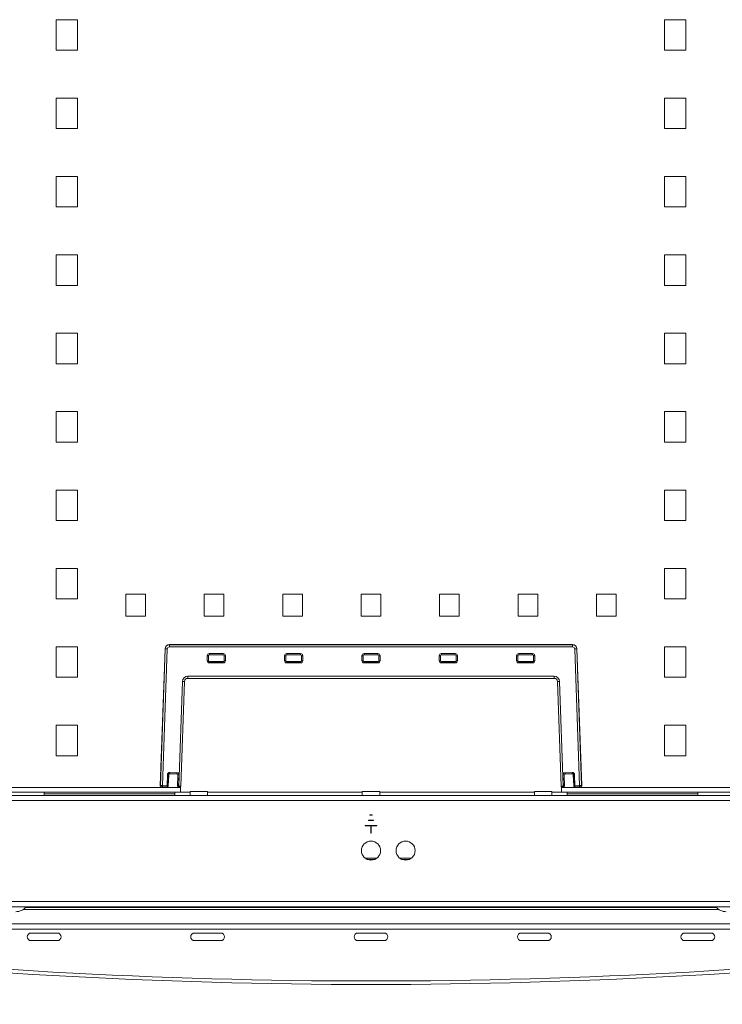
# Model space of a CAD drawing. Units: inches. Extents: x 40138 to 76695, y -14500 to -5279.
# Drawn here: x 57864 to 58187, y -11182 to -10729 of the extents above; entities that cross this region are included whole.
import ezdxf

# ---------------------------------------------------------------- set-up
doc = ezdxf.new("R2010")
doc.units = ezdxf.units.IN
doc.header["$LTSCALE"] = 2
doc.header["$MEASUREMENT"] = 0
doc.header["$PDMODE"] = 35
doc.header["$PDSIZE"] = -1
doc.layers.add('G-ANNO-NOTES', color=7, linetype='Continuous', lineweight=13)
doc.layers.add('M-OBJECT-DETAILS', color=7, linetype='Continuous', lineweight=9)
doc.styles.get("Standard").update_dxf_attribs({"font": 'romans.shx', "width": 0.8})
doc.dimstyles.new('Details World Wide', dxfattribs={"dimscale": 4, "dimtxt": 4.5, "dimasz": 3.5, "dimexe": 0.75, "dimexo": 0.75, "dimgap": 0.75, "dimtad": 0, "dimtih": 1, "dimtoh": 1, "dimdec": 0, "dimzin": 4, "dimdsep": 46, "dimtxsty": 'Standard', "dimcen": 0, "dimclrd": 256, "dimclre": 256, "dimclrt": 256, "dimadec": 0, "dimazin": 1, "dimtfac": 1, "dimtdec": 0, "dimtmove": 0, "dimatfit": 3, "dimfxl": 1, "dimtolj": 1, "dimtzin": 0, "dimlwd": -1, "dimlwe": -1, "dimarcsym": 0})

# ---------------------------------------------------------------- blocks, each defined once
blk = doc.blocks.new('*D33')
at = {"layer": 'Defpoints', "color": 0, "transparency": 16777216}
for p in [(57666.87, -11083.92), (58383.77, -11083.92), (58383.77, -11319.75)]:
    blk.add_point(p, dxfattribs=at)
at = {"layer": 'G-ANNO-NOTES', "transparency": 16777216}
for p, q in [((57666.87, -11086.92), (57666.87, -11322.75)), ((58383.77, -11086.92), (58383.77, -11322.75)), ((57680.87, -11319.75), (57899.13, -11319.75)), ((58369.77, -11319.75), (58127.3, -11319.75))]:
    blk.add_line(p, q, dxfattribs=at)
for points in [[(57680.87, -11317.42), (57680.87, -11322.09), (57666.87, -11319.75)], [(58369.77, -11317.42), (58369.77, -11322.09), (58383.77, -11319.75)]]:
    blk.add_solid(points, dxfattribs=at)
at = {"layer": 'G-ANNO-NOTES', "transparency": 16777216, "insert": (58013.22, -11319.75), "char_height": 18, "attachment_point": 5}
blk.add_mtext('\\A1;717\\P [28.22]\\POPENING W/O ROOF', dxfattribs=at)
blk = doc.blocks.new('A$C66C7433E')
at = {"layer": 'M-OBJECT-DETAILS', "linetype": 'Continuous'}
for p, q in [((-144.5, 249.9), (-144.5, 263.9)), ((-144.5, 263.9), (-134.7, 263.9)), ((-134.7, 263.9), (-134.7, 249.9)), ((134.7, 263.9), (134.7, 249.9)), ((144.5, 263.9), (134.7, 263.9)), ((144.5, 249.9), (144.5, 263.9)), ((-134.7, 249.9), (-144.5, 249.9)), ((134.7, 249.9), (144.5, 249.9)), ((-144.5, 213.9), (-144.5, 227.9)), ((-144.5, 227.9), (-134.7, 227.9)), ((-134.7, 227.9), (-134.7, 213.9)), ((134.7, 227.9), (134.7, 213.9)), ((144.5, 227.9), (134.7, 227.9)), ((144.5, 213.9), (144.5, 227.9)), ((-134.7, 213.9), (-144.5, 213.9)), ((134.7, 213.9), (144.5, 213.9)), ((-144.5, 177.9), (-144.5, 191.9)), ((-144.5, 191.9), (-134.7, 191.9)), ((-134.7, 191.9), (-134.7, 177.9)), ((134.7, 191.9), (134.7, 177.9)), ((144.5, 191.9), (134.7, 191.9)), ((144.5, 177.9), (144.5, 191.9)), ((-134.7, 177.9), (-144.5, 177.9)), ((134.7, 177.9), (144.5, 177.9)), ((-144.5, 141.9), (-144.5, 155.9)), ((-144.5, 155.9), (-134.7, 155.9)), ((-134.7, 155.9), (-134.7, 141.9)), ((134.7, 155.9), (134.7, 141.9)), ((144.5, 155.9), (134.7, 155.9)), ((144.5, 141.9), (144.5, 155.9)), ((-134.7, 141.9), (-144.5, 141.9)), ((134.7, 141.9), (144.5, 141.9)), ((-144.5, 105.9), (-144.5, 119.9)), ((-144.5, 119.9), (-134.7, 119.9)), ((-134.7, 119.9), (-134.7, 105.9)), ((134.7, 119.9), (134.7, 105.9)), ((144.5, 119.9), (134.7, 119.9)), ((144.5, 105.9), (144.5, 119.9)), ((-134.7, 105.9), (-144.5, 105.9)), ((134.7, 105.9), (144.5, 105.9)), ((-144.5, 69.9), (-144.5, 83.9)), ((-144.5, 83.9), (-134.7, 83.9)), ((-134.7, 83.9), (-134.7, 69.9)), ((134.7, 83.9), (134.7, 69.9)), ((144.5, 83.9), (134.7, 83.9)), ((144.5, 69.9), (144.5, 83.9)), ((-134.7, 69.9), (-144.5, 69.9)), ((134.7, 69.9), (144.5, 69.9)), ((-144.5, 33.9), (-144.5, 47.9)), ((-144.5, 47.9), (-134.7, 47.9)), ((-134.7, 47.9), (-134.7, 33.9)), ((134.7, 47.9), (134.7, 33.9)), ((144.5, 47.9), (134.7, 47.9)), ((144.5, 33.9), (144.5, 47.9)), ((-134.7, 33.9), (-144.5, 33.9)), ((134.7, 33.9), (144.5, 33.9)), ((-144.5, -2.1), (-144.5, 11.9)), ((-144.5, 11.9), (-134.7, 11.9)), ((-134.7, 11.9), (-134.7, -2.1)), ((134.7, 11.9), (134.7, -2.1)), ((144.5, 11.9), (134.7, 11.9)), ((144.5, -2.1), (144.5, 11.9)), ((-112.5, -10), (-112.5, 0)), ((-112.5, 0), (-103.5, 0)), ((-103.5, 0), (-103.5, -10)), ((-76.5, -10), (-76.5, 0)), ((-76.5, 0), (-67.5, 0)), ((-67.5, 0), (-67.5, -10)), ((-40.5, -10), (-40.5, 0)), ((-40.5, 0), (-31.5, 0)), ((-31.5, 0), (-31.5, -10)), ((4.5, 0), (-4.5, 0)), ((-4.5, 0), (-4.5, -10)), ((4.5, -10), (4.5, 0)), ((40.5, 0), (31.5, 0)), ((31.5, 0), (31.5, -10)), ((40.5, -10), (40.5, 0)), ((67.5, 0), (67.5, -10)), ((76.5, 0), (67.5, 0)), ((76.5, -10), (76.5, 0)), ((103.5, 0), (103.5, -10)), ((112.5, 0), (103.5, 0)), ((112.5, -10), (112.5, 0)), ((-134.7, -2.1), (-144.5, -2.1)), ((134.7, -2.1), (144.5, -2.1)), ((-103.5, -10), (-112.5, -10)), ((-67.5, -10), (-76.5, -10)), ((-31.5, -10), (-40.5, -10)), ((-4.5, -10), (4.5, -10)), ((31.5, -10), (40.5, -10)), ((67.5, -10), (76.5, -10)), ((103.5, -10), (112.5, -10)), ((-144.5, -38.1), (-144.5, -24.1)), ((-144.5, -24.1), (-134.7, -24.1)), ((-134.7, -24.1), (-134.7, -38.1)), ((-94.54, -25.03), (-96.73, -87.81)), ((-96.73, -87.81), (-94.53, -25.03)), ((-94.49, -25.07), (-96.68, -87.81)), ((-95.69, -87.85), (-93.49, -25.11)), ((-94.53, -25.03), (-94.54, -25.03)), ((-94.53, -25.03), (-94.49, -25.07)), ((92.54, -23.1), (-92.54, -23.1)), ((-92.5, -23.15), (-92.54, -23.1)), ((92.54, -23.1), (-92.54, -23.1)), ((-92.54, -23.1), (-92.54, -23.1)), ((-92.5, -23.15), (-92.5, -24.14)), ((-92.5, -23.15), (92.5, -23.15)), ((92.5, -24.14), (-92.5, -24.14)), ((92.5, -23.15), (92.54, -23.1)), ((92.5, -23.15), (92.5, -24.14)), ((92.54, -23.1), (92.54, -23.1)), ((95.69, -87.85), (93.49, -25.11)), ((94.53, -25.03), (94.49, -25.07)), ((94.49, -25.07), (96.68, -87.81)), ((96.73, -87.81), (94.53, -25.03)), ((94.53, -25.03), (94.54, -25.03)), ((96.73, -87.81), (94.54, -25.03)), ((134.7, -24.1), (134.7, -38.1)), ((144.5, -24.1), (134.7, -24.1)), ((144.5, -38.1), (144.5, -24.1)), ((-75.15, -28.22), (-75.15, -30.53)), ((-75.15, -28.22), (-74.65, -28.22)), ((-75.15, -30.53), (-74.65, -30.53)), ((-74.65, -30.53), (-74.65, -28.22)), ((-74.65, -28.22), (-74.57, -28.3)), ((-74.57, -30.45), (-74.65, -30.53)), ((-74.57, -30.45), (-74.57, -28.3)), ((-67.57, -30.8), (-74.43, -30.8)), ((-74.4, -30.81), (-74.41, -30.8)), ((-67.85, -27.22), (-74.15, -27.22)), ((-74.15, -27.72), (-74.15, -27.22)), ((-74.15, -27.72), (-67.85, -27.72)), ((-74.07, -27.8), (-74.15, -27.72)), ((-74.15, -31.03), (-74, -30.87)), ((-74.15, -31.53), (-74.15, -31.03)), ((-67.85, -31.03), (-74.15, -31.03)), ((-74.15, -31.53), (-67.85, -31.53)), ((-74.07, -27.8), (-67.93, -27.8)), ((-73.62, -30.87), (-74, -30.87)), ((-73.29, -30.8), (-73.29, -30.88)), ((-73.29, -30.88), (-68.71, -30.88)), ((-68.71, -30.8), (-68.71, -30.88)), ((-68, -30.87), (-68.38, -30.87)), ((-68, -30.87), (-67.85, -31.03)), ((-67.85, -27.72), (-67.93, -27.8)), ((-67.85, -27.72), (-67.85, -27.22)), ((-67.85, -31.53), (-67.85, -31.03)), ((-67.43, -28.3), (-67.35, -28.22)), ((-67.43, -28.3), (-67.43, -30.45)), ((-67.35, -30.53), (-67.43, -30.45)), ((-67.35, -28.22), (-66.85, -28.22)), ((-67.35, -28.22), (-67.35, -30.53)), ((-67.35, -30.53), (-66.85, -30.53)), ((-66.85, -30.53), (-66.85, -28.22)), ((-39.65, -28.22), (-39.65, -30.53)), ((-39.65, -28.22), (-39.15, -28.22)), ((-39.65, -30.53), (-39.15, -30.53)), ((-39.15, -30.53), (-39.15, -28.22)), ((-39.15, -28.22), (-39.07, -28.3)), ((-39.07, -30.45), (-39.15, -30.53)), ((-39.07, -30.45), (-39.07, -28.3)), ((-32.07, -30.8), (-38.93, -30.8)), ((-38.9, -30.81), (-38.91, -30.8)), ((-32.35, -27.22), (-38.65, -27.22)), ((-38.65, -27.72), (-38.65, -27.22)), ((-38.65, -27.72), (-32.35, -27.72)), ((-38.57, -27.8), (-38.65, -27.72)), ((-38.65, -31.03), (-38.5, -30.87)), ((-32.35, -31.03), (-38.65, -31.03)), ((-38.65, -31.53), (-38.65, -31.03)), ((-38.65, -31.53), (-32.35, -31.53)), ((-38.57, -27.8), (-32.43, -27.8)), ((-38.12, -30.87), (-38.5, -30.87)), ((-37.79, -30.8), (-37.79, -30.88)), ((-37.79, -30.88), (-33.21, -30.88)), ((-33.21, -30.8), (-33.21, -30.88)), ((-32.5, -30.87), (-32.88, -30.87)), ((-32.5, -30.87), (-32.35, -31.03)), ((-32.35, -27.72), (-32.43, -27.8)), ((-32.35, -27.72), (-32.35, -27.22)), ((-32.35, -31.53), (-32.35, -31.03)), ((-31.93, -28.3), (-31.85, -28.22)), ((-31.93, -28.3), (-31.93, -30.45)), ((-31.85, -30.53), (-31.93, -30.45)), ((-31.85, -28.22), (-31.35, -28.22)), ((-31.85, -28.22), (-31.85, -30.53)), ((-31.85, -30.53), (-31.35, -30.53)), ((-31.35, -30.53), (-31.35, -28.22)), ((-4.15, -28.22), (-4.15, -30.53)), ((-3.65, -28.22), (-4.15, -28.22)), ((-3.65, -30.53), (-4.15, -30.53)), ((-3.65, -30.53), (-3.65, -28.22)), ((-3.65, -28.22), (-3.57, -28.3)), ((-3.57, -30.45), (-3.65, -30.53)), ((-3.57, -30.45), (-3.57, -28.3)), ((3.43, -30.8), (-3.43, -30.8)), ((-3.4, -30.81), (-3.41, -30.8)), ((-3.15, -27.22), (3.15, -27.22)), ((-3.15, -27.72), (-3.15, -27.22)), ((3.15, -27.72), (-3.15, -27.72)), ((-3.07, -27.8), (-3.15, -27.72)), ((-3.15, -31.03), (-3, -30.87)), ((-3.15, -31.03), (-3.15, -31.53)), ((-3.15, -31.03), (3.15, -31.03)), ((3.15, -31.53), (-3.15, -31.53)), ((3.07, -27.8), (-3.07, -27.8)), ((-2.62, -30.87), (-3, -30.87)), ((-2.29, -30.8), (-2.29, -30.88)), ((2.29, -30.88), (-2.29, -30.88)), ((2.29, -30.8), (2.29, -30.88)), ((2.62, -30.87), (3, -30.87)), ((3.15, -31.03), (3, -30.87)), ((3.07, -27.8), (3.15, -27.72)), ((3.15, -27.72), (3.15, -27.22)), ((3.15, -31.03), (3.15, -31.53)), ((3.65, -28.22), (3.57, -28.3)), ((3.57, -30.45), (3.57, -28.3)), ((3.57, -30.45), (3.65, -30.53)), ((3.65, -28.22), (4.15, -28.22)), ((3.65, -30.53), (3.65, -28.22)), ((3.65, -30.53), (4.15, -30.53)), ((4.15, -28.22), (4.15, -30.53)), ((31.35, -30.53), (31.35, -28.22)), ((31.85, -28.22), (31.35, -28.22)), ((31.85, -30.53), (31.35, -30.53)), ((31.85, -28.22), (31.85, -30.53)), ((31.93, -28.3), (31.85, -28.22)), ((31.85, -30.53), (31.93, -30.45)), ((31.93, -28.3), (31.93, -30.45)), ((38.93, -30.8), (32.07, -30.8)), ((32.1, -30.81), (32.09, -30.8)), ((32.35, -27.22), (38.65, -27.22)), ((32.35, -27.72), (32.35, -27.22)), ((38.65, -27.72), (32.35, -27.72)), ((32.35, -27.72), (32.43, -27.8)), ((32.5, -30.87), (32.35, -31.03)), ((32.35, -31.53), (32.35, -31.03)), ((32.35, -31.03), (38.65, -31.03)), ((38.65, -31.53), (32.35, -31.53)), ((38.57, -27.8), (32.43, -27.8)), ((32.5, -30.87), (32.88, -30.87)), ((33.21, -30.8), (33.21, -30.88)), ((37.79, -30.88), (33.21, -30.88)), ((37.79, -30.8), (37.79, -30.88)), ((38.12, -30.87), (38.5, -30.87)), ((38.65, -31.03), (38.5, -30.87)), ((38.57, -27.8), (38.65, -27.72)), ((38.65, -27.72), (38.65, -27.22)), ((38.65, -31.53), (38.65, -31.03)), ((39.15, -28.22), (39.07, -28.3)), ((39.07, -30.45), (39.07, -28.3)), ((39.07, -30.45), (39.15, -30.53)), ((39.65, -28.22), (39.15, -28.22)), ((39.15, -30.53), (39.15, -28.22)), ((39.65, -30.53), (39.15, -30.53)), ((39.65, -28.22), (39.65, -30.53)), ((66.85, -30.53), (66.85, -28.22)), ((67.35, -28.22), (66.85, -28.22)), ((67.35, -30.53), (66.85, -30.53)), ((67.35, -28.22), (67.35, -30.53)), ((67.43, -28.3), (67.35, -28.22)), ((67.35, -30.53), (67.43, -30.45)), ((67.43, -28.3), (67.43, -30.45)), ((74.43, -30.8), (67.57, -30.8)), ((67.6, -30.81), (67.59, -30.8)), ((67.85, -27.22), (74.15, -27.22)), ((67.85, -27.72), (67.85, -27.22)), ((74.15, -27.72), (67.85, -27.72)), ((67.85, -27.72), (67.93, -27.8)), ((68, -30.87), (67.85, -31.03)), ((67.85, -31.53), (67.85, -31.03)), ((67.85, -31.03), (74.15, -31.03)), ((74.15, -31.53), (67.85, -31.53)), ((74.07, -27.8), (67.93, -27.8)), ((68, -30.87), (68.38, -30.87)), ((68.71, -30.8), (68.71, -30.88)), ((73.29, -30.88), (68.71, -30.88)), ((73.29, -30.8), (73.29, -30.88)), ((73.62, -30.87), (74, -30.87)), ((74.15, -31.03), (74, -30.87)), ((74.07, -27.8), (74.15, -27.72)), ((74.15, -27.72), (74.15, -27.22)), ((74.15, -31.53), (74.15, -31.03)), ((74.65, -28.22), (74.57, -28.3)), ((74.57, -30.45), (74.57, -28.3)), ((74.57, -30.45), (74.65, -30.53)), ((74.65, -30.53), (74.65, -28.22)), ((75.15, -28.22), (74.65, -28.22)), ((75.15, -30.53), (74.65, -30.53)), ((75.15, -28.22), (75.15, -30.53)), ((-134.7, -38.1), (-144.5, -38.1)), ((-88.22, -88.11), (-86.54, -40.03)), ((-85.54, -40.06), (-87.22, -88.14)), ((-84.04, -37.61), (84.04, -37.61)), ((-84.04, -38.61), (-84.04, -37.61)), ((84.04, -38.61), (-84.04, -38.61)), ((84.04, -38.61), (84.04, -37.61)), ((87.22, -88.14), (85.54, -40.06)), ((86.54, -40.03), (88.22, -88.11)), ((134.7, -38.1), (144.5, -38.1)), ((-144.5, -74.1), (-144.5, -60.1)), ((-144.5, -60.1), (-134.7, -60.1)), ((-134.7, -60.1), (-134.7, -74.1)), ((134.7, -60.1), (134.7, -74.1)), ((144.5, -60.1), (134.7, -60.1)), ((144.5, -74.1), (144.5, -60.1)), ((-134.7, -74.1), (-144.5, -74.1)), ((134.7, -74.1), (144.5, -74.1)), ((-93.61, -87.92), (-93.43, -82.77)), ((-92.93, -82.79), (-93.11, -87.94)), ((-93.03, -87.94), (-92.85, -82.87)), ((-92.85, -82.87), (-92.93, -82.79)), ((-89.09, -82.42), (-92.41, -82.31)), ((-92.41, -82.31), (-92.34, -82.39)), ((-92.4, -81.81), (-89.07, -81.92)), ((-92.34, -82.39), (-89.17, -82.5)), ((-89.17, -82.5), (-89.09, -82.42)), ((-88.79, -88.09), (-88.61, -82.94)), ((-88.61, -82.94), (-88.69, -83.02)), ((-88.11, -82.96), (-88.29, -88.11)), ((88.29, -88.11), (88.11, -82.96)), ((88.61, -82.94), (88.79, -88.09)), ((88.69, -83.02), (88.61, -82.94)), ((89.07, -81.92), (92.4, -81.81)), ((92.41, -82.31), (89.09, -82.42)), ((89.09, -82.42), (89.17, -82.5)), ((92.34, -82.39), (89.17, -82.5)), ((92.34, -82.39), (92.41, -82.31)), ((92.93, -82.79), (92.85, -82.87)), ((93.03, -87.94), (92.85, -82.87)), ((93.11, -87.94), (92.93, -82.79)), ((93.43, -82.77), (93.61, -87.92)), ((-360.06, -88.71), (-87.4, -88.71)), ((-96.73, -87.81), (-96.68, -87.81)), ((-96.2, -88.33), (-96.26, -88.33)), ((-93.63, -88.42), (-95.7, -88.35)), ((-95.69, -87.85), (-93.61, -87.92)), ((-93.55, -88.42), (-93.63, -88.42)), ((-93.11, -87.94), (-93.03, -87.94)), ((-88.87, -88.09), (-88.79, -88.09)), ((-88.31, -88.61), (-88.39, -88.6)), ((-88.24, -88.61), (-88.31, -88.61)), ((-88.29, -88.11), (-88.22, -88.11)), ((-87.4, -88.51), (-87.4, -88.71)), ((-87.4, -88.71), (-87.4, -90.8)), ((87.4, -88.71), (87.4, -88.51)), ((87.4, -88.71), (360.06, -88.71)), ((87.4, -90.8), (87.4, -88.71)), ((88.22, -88.11), (88.29, -88.11)), ((88.31, -88.61), (88.24, -88.61)), ((88.39, -88.6), (88.31, -88.61)), ((88.79, -88.09), (88.87, -88.09)), ((93.03, -87.94), (93.11, -87.94)), ((93.63, -88.42), (93.55, -88.42)), ((93.61, -87.92), (95.69, -87.85)), ((95.7, -88.35), (93.63, -88.42)), ((96.26, -88.33), (96.2, -88.33)), ((96.68, -87.81), (96.73, -87.81)), ((-87.4, -90.8), (-360.06, -90.8)), ((360.06, -90.8), (87.4, -90.8))]:
    blk.add_line(p, q, dxfattribs=at)
at = {"layer": 'M-OBJECT-DETAILS', "linetype": 'Continuous', "lineweight": 5}
blk.add_line((-84.04, -38.61), (-84.04, -37.61), dxfattribs=at)
at = {"layer": 'M-OBJECT-DETAILS', "linetype": 'Continuous', "flags": 128}
for points in [[(-94.49, -25.07), (-94.46, -25.07), (-94.4, -25.08), (-94.31, -25.08), (-94.18, -25.08), (-94.03, -25.09), (-93.86, -25.1), (-93.68, -25.1), (-93.49, -25.11)], [(94.49, -25.07), (94.46, -25.07), (94.4, -25.08), (94.31, -25.08), (94.18, -25.08), (94.03, -25.09), (93.86, -25.1), (93.68, -25.1), (93.49, -25.11)], [(-85.54, -40.06), (-85.56, -40.06), (-85.62, -40.06), (-85.71, -40.06), (-85.83, -40.05), (-85.99, -40.05), (-86.16, -40.04), (-86.35, -40.03), (-86.54, -40.03)], [(85.54, -40.06), (85.56, -40.06), (85.62, -40.06), (85.71, -40.06), (85.83, -40.05), (85.99, -40.05), (86.16, -40.04), (86.35, -40.03), (86.54, -40.03)], [(-92.41, -82.31), (-92.41, -82.29), (-92.41, -82.26), (-92.41, -82.21), (-92.41, -82.15), (-92.41, -82.08), (-92.4, -81.99), (-92.4, -81.9), (-92.4, -81.81)], [(-89.09, -82.42), (-89.09, -82.41), (-89.09, -82.38), (-89.09, -82.33), (-89.09, -82.27), (-89.08, -82.19), (-89.08, -82.11), (-89.08, -82.02), (-89.07, -81.92)], [(-88.61, -82.94), (-88.6, -82.94), (-88.56, -82.94), (-88.52, -82.94), (-88.45, -82.94), (-88.38, -82.95), (-88.3, -82.95), (-88.2, -82.95), (-88.11, -82.96)], [(88.11, -82.96), (88.2, -82.95), (88.3, -82.95), (88.38, -82.95), (88.45, -82.94), (88.52, -82.94), (88.56, -82.94), (88.6, -82.94), (88.61, -82.94)], [(89.07, -81.92), (89.08, -82.02), (89.08, -82.11), (89.08, -82.19), (89.09, -82.27), (89.09, -82.33), (89.09, -82.38), (89.09, -82.41), (89.09, -82.42)], [(92.4, -81.81), (92.4, -81.9), (92.4, -81.99), (92.41, -82.08), (92.41, -82.15), (92.41, -82.21), (92.41, -82.26), (92.41, -82.29), (92.41, -82.31)], [(93.43, -82.77), (93.34, -82.77), (93.24, -82.78), (93.16, -82.78), (93.09, -82.78), (93.02, -82.78), (92.98, -82.79), (92.95, -82.79), (92.93, -82.79)], [(-96.68, -87.81), (-96.66, -87.81), (-96.59, -87.82), (-96.5, -87.82), (-96.37, -87.82), (-96.22, -87.83), (-96.06, -87.84), (-95.87, -87.84), (-95.69, -87.85)], [(-95.7, -88.35), (-95.8, -88.34), (-95.89, -88.34), (-95.97, -88.34), (-96.05, -88.34), (-96.11, -88.33), (-96.16, -88.33), (-96.19, -88.33), (-96.2, -88.33)], [(-95.7, -88.35), (-95.7, -88.34), (-95.7, -88.31), (-95.7, -88.26), (-95.7, -88.2), (-95.69, -88.13), (-95.69, -88.04), (-95.69, -87.95), (-95.69, -87.85)], [(-93.63, -88.42), (-93.63, -88.41), (-93.63, -88.38), (-93.62, -88.34), (-93.62, -88.27), (-93.62, -88.2), (-93.62, -88.11), (-93.61, -88.02), (-93.61, -87.92)], [(-93.61, -87.92), (-93.52, -87.92), (-93.42, -87.93), (-93.34, -87.93), (-93.27, -87.93), (-93.2, -87.93), (-93.16, -87.94), (-93.12, -87.94), (-93.11, -87.94)], [(-88.79, -88.09), (-88.78, -88.09), (-88.74, -88.09), (-88.7, -88.09), (-88.63, -88.09), (-88.56, -88.1), (-88.48, -88.1), (-88.38, -88.1), (-88.29, -88.11)], [(-88.31, -88.61), (-88.31, -88.6), (-88.31, -88.57), (-88.3, -88.52), (-88.3, -88.46), (-88.3, -88.38), (-88.3, -88.3), (-88.29, -88.2), (-88.29, -88.11)], [(-88.24, -88.61), (-88.24, -88.6), (-88.24, -88.57), (-88.23, -88.52), (-88.23, -88.46), (-88.23, -88.39), (-88.23, -88.3), (-88.22, -88.21), (-88.22, -88.11)], [(-87.74, -88.63), (-87.75, -88.63), (-87.78, -88.62), (-87.82, -88.62), (-87.88, -88.62), (-87.96, -88.62), (-88.05, -88.62), (-88.14, -88.61), (-88.24, -88.61)], [(-88.22, -88.11), (-88.02, -88.12), (-87.84, -88.12), (-87.66, -88.13), (-87.51, -88.13), (-87.39, -88.14), (-87.3, -88.14), (-87.24, -88.14), (-87.22, -88.14)], [(87.22, -88.14), (87.24, -88.14), (87.3, -88.14), (87.39, -88.14), (87.51, -88.13), (87.66, -88.13), (87.84, -88.12), (88.02, -88.12), (88.22, -88.11)], [(88.24, -88.61), (88.14, -88.61), (88.05, -88.62), (87.96, -88.62), (87.88, -88.62), (87.82, -88.62), (87.78, -88.62), (87.75, -88.63), (87.74, -88.63)], [(88.22, -88.11), (88.22, -88.21), (88.23, -88.3), (88.23, -88.39), (88.23, -88.46), (88.23, -88.52), (88.24, -88.57), (88.24, -88.6), (88.24, -88.61)], [(88.29, -88.11), (88.38, -88.1), (88.48, -88.1), (88.56, -88.1), (88.63, -88.09), (88.7, -88.09), (88.74, -88.09), (88.78, -88.09), (88.79, -88.09)], [(88.29, -88.11), (88.29, -88.2), (88.3, -88.3), (88.3, -88.38), (88.3, -88.46), (88.3, -88.52), (88.31, -88.57), (88.31, -88.6), (88.31, -88.61)], [(93.11, -87.94), (93.12, -87.94), (93.16, -87.94), (93.2, -87.93), (93.27, -87.93), (93.34, -87.93), (93.42, -87.93), (93.52, -87.92), (93.61, -87.92)], [(93.61, -87.92), (93.61, -88.02), (93.62, -88.11), (93.62, -88.2), (93.62, -88.27), (93.62, -88.34), (93.63, -88.38), (93.63, -88.41), (93.63, -88.42)], [(95.69, -87.85), (95.87, -87.84), (96.06, -87.84), (96.22, -87.83), (96.37, -87.82), (96.5, -87.82), (96.59, -87.82), (96.66, -87.81), (96.68, -87.81)], [(95.69, -87.85), (95.69, -87.95), (95.69, -88.04), (95.69, -88.13), (95.7, -88.2), (95.7, -88.26), (95.7, -88.31), (95.7, -88.34), (95.7, -88.35)], [(96.2, -88.33), (96.19, -88.33), (96.16, -88.33), (96.11, -88.33), (96.05, -88.34), (95.97, -88.34), (95.89, -88.34), (95.8, -88.34), (95.7, -88.35)]]:
    blk.add_lwpolyline(points, dxfattribs=at)
at = {"layer": 'M-OBJECT-DETAILS', "linetype": 'Continuous'}
for centre, radius, start, end in [((-92.49, -25.15), 2, 90.0759, 177.9241), ((92.49, -25.15), 2, 2.0759, 89.9241), ((-84.04, -40.11), 2.5, 90, 178), ((-84.04, -40.11), 1.5, 90, 178), ((84.04, -40.11), 2.5, 2, 90), ((84.04, -40.11), 1.5, 2, 90), ((-97.91, -218.47), 135.77, 87.8971, 88.1078), ((-96.18, -87.83), 0.5, 177.9636, 267.9569), ((-93.61, -87.92), 0.5, 268.0376, 358.0401), ((-88.29, -88.11), 0.5, 177.9645, 267.956), ((-87.72, -88.13), 0.5, 268, 358), ((87.72, -88.13), 0.5, 182, 272), ((88.29, -88.11), 0.5, 272.044, 2.0355), ((93.61, -87.92), 0.5, 181.9599, 271.9624), ((96.18, -87.83), 0.5, 272.0431, 2.0364)]:
    blk.add_arc(centre, radius, start, end, dxfattribs=at)
for centre, major_axis, ratio, start_param, end_param in [((-92.53, -25.1), (-1.39, 1.44), 0.997883, 5.516563, 7.049808), ((-92.49, -25.15), (0.696, -0.721), 0.997357, 2.37497, 3.908215), ((92.49, -25.15), (-0.696, -0.721), 0.997357, 2.37497, 3.908215), ((92.53, -25.1), (1.39, 1.44), 0.997883, 5.516563, 7.049808), ((-74.15, -28.22), (-0.709, 0.709), 0.997265, 5.499157, 7.067214), ((-74.15, -30.52), (-0.709, -0.709), 0.997265, 5.499157, 7.067214), ((-74.15, -28.22), (-0.356, 0.356), 0.991846, 5.499157, 7.067214), ((-74.15, -30.52), (0.356, 0.356), 0.991846, 2.357564, 3.925621), ((-74.07, -28.3), (-0.355, 0.355), 0.997265, 5.499157, 7.067214), ((-74.07, -30.45), (-0.355, -0.355), 0.997265, 5.499157, 5.830448), ((-74.25, -30.62), (0.557, -0.131), 0.382903, 4.535905, 5.26377), ((-73.29, -30.86), (0.4, 0), 0.05371, 3.78785, 4.710282), ((-68.71, -30.86), (0.4, 0), 0.05371, 4.714496, 5.636928), ((-67.75, -30.62), (0.557, 0.131), 0.382903, 4.161008, 4.888873), ((-67.93, -28.3), (0.355, 0.355), 0.997265, 5.499157, 7.067214), ((-67.85, -28.22), (0.709, 0.709), 0.997265, 5.499157, 7.067214), ((-67.85, -28.22), (0.356, 0.356), 0.991846, 5.499157, 7.067214), ((-67.85, -30.52), (0.709, -0.709), 0.997265, 5.499157, 7.067214), ((-67.85, -30.52), (-0.356, 0.356), 0.991846, 2.357564, 3.925621), ((-67.93, -30.45), (0.355, -0.355), 0.997265, 0.452738, 0.784029), ((-38.65, -28.22), (-0.709, 0.709), 0.997265, 5.499157, 7.067214), ((-38.65, -30.52), (-0.709, -0.709), 0.997265, 5.499157, 7.067214), ((-38.65, -28.22), (0.356, -0.356), 0.991846, 2.357564, 3.925621), ((-38.65, -30.52), (0.356, 0.356), 0.991846, 2.357564, 3.925621), ((-38.57, -28.3), (-0.355, 0.355), 0.997265, 5.499157, 7.067214), ((-38.57, -30.45), (-0.355, -0.355), 0.997265, 5.499157, 5.830448), ((-38.75, -30.62), (0.557, -0.131), 0.382903, 4.535905, 5.26377), ((-37.79, -30.86), (0.4, 0), 0.05371, 3.78785, 4.710282), ((-33.21, -30.86), (0.4, 0), 0.05371, 4.714496, 5.636928), ((-32.25, -30.62), (0.557, 0.131), 0.382903, 4.161008, 4.888873), ((-32.43, -28.3), (0.355, 0.355), 0.997265, 5.499157, 7.067214), ((-32.35, -28.22), (0.709, 0.709), 0.997265, 5.499157, 7.067214), ((-32.35, -28.22), (0.356, 0.356), 0.991846, 5.499157, 7.067214), ((-32.35, -30.52), (0.709, -0.709), 0.997265, 5.499157, 7.067214), ((-32.35, -30.52), (-0.356, 0.356), 0.991846, 2.357564, 3.925621), ((-32.43, -30.45), (0.355, -0.355), 0.997265, 0.452738, 0.784029), ((-3.15, -28.22), (-0.709, 0.709), 0.997265, 5.499157, 7.067214), ((-3.15, -30.52), (-0.709, -0.709), 0.997265, 5.499157, 7.067214), ((-3.15, -28.22), (0.356, -0.356), 0.991846, 2.357564, 3.925621), ((-3.15, -30.52), (0.356, 0.356), 0.991846, 2.357564, 3.925621), ((-3.07, -28.3), (-0.355, 0.355), 0.997265, 5.499157, 7.067214), ((-3.07, -30.45), (-0.355, -0.355), 0.997265, 5.499157, 5.830448), ((-3.25, -30.62), (0.557, -0.131), 0.382903, 4.535905, 5.26377), ((-2.29, -30.86), (0.4, 0), 0.05371, 3.78785, 4.710282), ((2.29, -30.86), (0.4, 0), 0.05371, 4.714496, 5.636928), ((3.25, -30.62), (0.557, 0.131), 0.382903, 4.161008, 4.888873), ((3.07, -28.3), (0.355, 0.355), 0.997265, 5.499157, 7.067214), ((3.15, -28.22), (0.709, 0.709), 0.997265, 5.499157, 7.067214), ((3.15, -28.22), (0.356, 0.356), 0.991846, 5.499157, 7.067214), ((3.15, -30.52), (0.709, -0.709), 0.997265, 5.499157, 7.067214), ((3.15, -30.52), (0.356, -0.356), 0.991846, 5.499157, 7.067214), ((3.07, -30.45), (0.355, -0.355), 0.997265, 0.452738, 0.784029), ((32.35, -28.22), (-0.709, 0.709), 0.997265, 5.499157, 7.067214), ((32.35, -30.52), (-0.709, -0.709), 0.997265, 5.499157, 7.067214), ((32.35, -28.22), (-0.356, 0.356), 0.991846, 5.499157, 7.067214), ((32.35, -30.52), (0.356, 0.356), 0.991846, 2.357564, 3.925621), ((32.43, -28.3), (-0.355, 0.355), 0.997265, 5.499157, 7.067214), ((32.43, -30.45), (-0.355, -0.355), 0.997265, 5.499157, 5.830448), ((32.25, -30.62), (0.557, -0.131), 0.382903, 4.535905, 5.26377), ((33.21, -30.86), (0.4, 0), 0.05371, 3.78785, 4.710282), ((37.79, -30.86), (0.4, 0), 0.05371, 4.714496, 5.636928), ((38.75, -30.62), (0.557, 0.131), 0.382903, 4.161008, 4.888873), ((38.57, -28.3), (0.355, 0.355), 0.997265, 5.499157, 7.067214), ((38.65, -28.22), (0.709, 0.709), 0.997265, 5.499157, 7.067214), ((38.65, -28.22), (0.356, 0.356), 0.991846, 5.499157, 7.067214), ((38.65, -30.52), (0.709, -0.709), 0.997265, 5.499157, 7.067214), ((38.65, -30.52), (-0.356, 0.356), 0.991846, 2.357564, 3.925621), ((38.57, -30.45), (0.355, -0.355), 0.997265, 0.452738, 0.784029), ((67.85, -28.22), (-0.709, 0.709), 0.997265, 5.499157, 7.067214), ((67.85, -30.52), (-0.709, -0.709), 0.997265, 5.499157, 7.067214), ((67.85, -28.22), (-0.356, 0.356), 0.991846, 5.499157, 7.067214), ((67.85, -30.52), (0.356, 0.356), 0.991846, 2.357564, 3.925621), ((67.93, -28.3), (-0.355, 0.355), 0.997265, 5.499157, 7.067214), ((67.93, -30.45), (-0.355, -0.355), 0.997265, 5.499157, 5.830448), ((67.75, -30.62), (0.557, -0.131), 0.382903, 4.535905, 5.26377), ((68.71, -30.86), (0.4, 0), 0.05371, 3.78785, 4.710282), ((73.29, -30.86), (0.4, 0), 0.05371, 4.714496, 5.636928), ((74.25, -30.62), (0.557, 0.131), 0.382903, 4.161008, 4.888873), ((74.07, -28.3), (0.355, 0.355), 0.997265, 5.499157, 7.067214), ((74.15, -28.22), (0.709, 0.709), 0.997265, 5.499157, 7.067214), ((74.15, -28.22), (0.356, 0.356), 0.991846, 5.499157, 7.067214), ((74.15, -30.52), (0.709, -0.709), 0.997265, 5.499157, 7.067214), ((74.15, -30.52), (-0.356, 0.356), 0.991846, 2.357564, 3.925621), ((74.07, -30.45), (0.355, -0.355), 0.997265, 0.452738, 0.784029), ((-92.43, -82.81), (-0.684, 0.733), 0.997265, 5.499157, 7.067214), ((-92.43, -82.81), (-0.344, 0.369), 0.991846, 5.499157, 7.067214), ((-92.35, -82.89), (-0.342, 0.367), 0.997265, 5.499157, 7.067214), ((-89.19, -83), (0.367, 0.342), 0.997265, 0.490861, 0.784029), ((-89.11, -82.92), (0.369, 0.344), 0.991846, 5.499157, 7.067214), ((-89.11, -82.92), (0.733, 0.684), 0.997265, 5.499157, 7.067214), ((89.11, -82.92), (-0.733, 0.684), 0.997265, 5.499157, 7.067214), ((89.11, -82.92), (0.369, -0.344), 0.991846, 2.357564, 3.925621), ((89.19, -83), (-0.367, 0.342), 0.997265, 5.499157, 5.792324), ((92.35, -82.89), (0.342, 0.367), 0.997265, 5.499157, 7.067214), ((92.43, -82.81), (0.684, 0.733), 0.997265, 5.499157, 7.067214), ((92.43, -82.81), (0.344, 0.369), 0.991846, 5.499157, 7.067214), ((-96.24, -87.83), (0.5, -0.017), 0.99863, 4.094807, 4.712389), ((-93.53, -87.92), (0.5, -0.017), 0.99863, 4.712389, 6.283185), ((93.53, -87.92), (-0.5, -0.017), 0.99863, 0, 1.570796), ((96.24, -87.83), (-0.5, -0.017), 0.99863, 1.570796, 2.188378)]:
    blk.add_ellipse(centre, major_axis=major_axis, ratio=ratio, start_param=start_param, end_param=end_param, dxfattribs=at)
for points, knots in [([(-73.52, -30.8), (-73.53, -30.81), (-73.55, -30.83), (-73.58, -30.86), (-73.61, -30.87), (-73.63, -30.87), (-73.63, -30.88), (-73.64, -30.88), (-73.64, -30.88)], [0, 0, 0, 0, 0.232626, 0.461087, 0.639417, 0.767262, 0.884074, 1, 1, 1, 1]), ([(-73.62, -30.87), (-73.62, -30.87), (-73.61, -30.87), (-73.61, -30.87), (-73.61, -30.87)], [0, 0, 0, 0, 0.54595, 1, 1, 1, 1]), ([(-73.49, -30.8), (-73.49, -30.81), (-73.51, -30.84), (-73.55, -30.86), (-73.59, -30.87), (-73.61, -30.87)], [0, 0, 0, 0, 0.199439, 0.599768, 1, 1, 1, 1]), ([(-68.51, -30.8), (-68.51, -30.81), (-68.49, -30.84), (-68.45, -30.86), (-68.41, -30.87), (-68.39, -30.87)], [0, 0, 0, 0, 0.199456, 0.599744, 1, 1, 1, 1]), ([(-68.37, -30.88), (-68.37, -30.88), (-68.37, -30.88), (-68.38, -30.87), (-68.4, -30.87), (-68.44, -30.84), (-68.47, -30.82), (-68.48, -30.8), (-68.48, -30.8)], [0, 0, 0, 0, 0.146205, 0.277945, 0.421091, 0.679889, 0.998767, 1, 1, 1, 1]), ([(-68.39, -30.87), (-68.39, -30.87), (-68.39, -30.87), (-68.38, -30.87), (-68.38, -30.87)], [0, 0, 0, 0, 0.541842, 1, 1, 1, 1]), ([(-67.59, -30.8), (-67.59, -30.8), (-67.6, -30.81), (-67.6, -30.81), (-67.6, -30.81)], [0, 0, 0, 0, 0.216543, 1, 1, 1, 1]), ([(-38.02, -30.8), (-38.03, -30.81), (-38.05, -30.83), (-38.08, -30.86), (-38.11, -30.87), (-38.13, -30.87), (-38.13, -30.88), (-38.14, -30.88), (-38.14, -30.88)], [0, 0, 0, 0, 0.232627, 0.461074, 0.639404, 0.76725, 0.884074, 1, 1, 1, 1]), ([(-38.12, -30.87), (-38.12, -30.87), (-38.11, -30.87), (-38.11, -30.87), (-38.11, -30.87)], [0, 0, 0, 0, 0.5463622, 1, 1, 1, 1]), ([(-37.99, -30.8), (-37.99, -30.81), (-38.01, -30.84), (-38.05, -30.86), (-38.09, -30.87), (-38.11, -30.87)], [0, 0, 0, 0, 0.199457, 0.599761, 1, 1, 1, 1]), ([(-33.01, -30.8), (-33.01, -30.81), (-32.99, -30.84), (-32.95, -30.86), (-32.91, -30.87), (-32.89, -30.87)], [0, 0, 0, 0, 0.1994438, 0.5997456, 1, 1, 1, 1]), ([(-32.87, -30.88), (-32.87, -30.88), (-32.87, -30.88), (-32.88, -30.87), (-32.9, -30.87), (-32.94, -30.84), (-32.97, -30.82), (-32.98, -30.8), (-32.98, -30.8)], [0, 0, 0, 0, 0.146205, 0.277945, 0.421078, 0.679907, 0.998759, 1, 1, 1, 1]), ([(-32.89, -30.87), (-32.89, -30.87), (-32.89, -30.87), (-32.88, -30.87), (-32.88, -30.87)], [0, 0, 0, 0, 0.541721, 1, 1, 1, 1]), ([(-32.09, -30.8), (-32.09, -30.8), (-32.1, -30.81), (-32.1, -30.81), (-32.1, -30.81)], [0, 0, 0, 0, 0.2165514, 1, 1, 1, 1]), ([(-2.52, -30.8), (-2.53, -30.81), (-2.55, -30.83), (-2.58, -30.86), (-2.61, -30.87), (-2.63, -30.87), (-2.63, -30.88), (-2.64, -30.88), (-2.64, -30.88)], [0, 0, 0, 0, 0.23263, 0.461078, 0.63941, 0.767256, 0.884074, 1, 1, 1, 1]), ([(-2.62, -30.87), (-2.62, -30.87), (-2.61, -30.87), (-2.61, -30.87), (-2.61, -30.87)], [0, 0, 0, 0, 0.546328, 1, 1, 1, 1]), ([(-2.49, -30.8), (-2.49, -30.81), (-2.51, -30.84), (-2.55, -30.86), (-2.59, -30.87), (-2.61, -30.87)], [0, 0, 0, 0, 0.19945, 0.59975, 1, 1, 1, 1]), ([(2.49, -30.8), (2.49, -30.81), (2.51, -30.84), (2.55, -30.86), (2.59, -30.87), (2.61, -30.87)], [0, 0, 0, 0, 0.19945, 0.59975, 1, 1, 1, 1]), ([(2.62, -30.87), (2.62, -30.87), (2.6, -30.87), (2.56, -30.84), (2.53, -30.82), (2.52, -30.8), (2.52, -30.8)], [0, 0, 0, 0, 0.189962, 0.552116, 0.998269, 1, 1, 1, 1]), ([(2.62, -30.87), (2.62, -30.87), (2.61, -30.87), (2.61, -30.87), (2.61, -30.87)], [0, 0, 0, 0, 0.546328, 1, 1, 1, 1]), ([(3.41, -30.8), (3.41, -30.8), (3.4, -30.81), (3.4, -30.81), (3.4, -30.81)], [0, 0, 0, 0, 0.2165591, 1, 1, 1, 1]), ([(32.89, -30.87), (32.89, -30.87), (32.89, -30.87), (32.88, -30.87), (32.88, -30.87)], [0, 0, 0, 0, 0.541721, 1, 1, 1, 1]), ([(32.98, -30.8), (32.97, -30.81), (32.95, -30.83), (32.92, -30.86), (32.9, -30.87), (32.89, -30.87)], [0, 0, 0, 0, 0.370903, 0.73514, 1, 1, 1, 1]), ([(33.01, -30.8), (33.01, -30.81), (32.99, -30.84), (32.95, -30.86), (32.91, -30.87), (32.89, -30.87)], [0, 0, 0, 0, 0.1994438, 0.5997456, 1, 1, 1, 1]), ([(37.99, -30.8), (37.99, -30.81), (38.01, -30.84), (38.05, -30.86), (38.09, -30.87), (38.11, -30.87)], [0, 0, 0, 0, 0.199457, 0.599761, 1, 1, 1, 1]), ([(38.12, -30.87), (38.12, -30.87), (38.1, -30.87), (38.06, -30.84), (38.03, -30.82), (38.02, -30.8), (38.02, -30.8)], [0, 0, 0, 0, 0.189969, 0.552124, 0.998263, 1, 1, 1, 1]), ([(38.12, -30.87), (38.12, -30.87), (38.11, -30.87), (38.11, -30.87), (38.11, -30.87)], [0, 0, 0, 0, 0.5463622, 1, 1, 1, 1]), ([(38.91, -30.8), (38.91, -30.8), (38.9, -30.81), (38.9, -30.81), (38.9, -30.81)], [0, 0, 0, 0, 0.216575, 1, 1, 1, 1]), ([(68.39, -30.87), (68.39, -30.87), (68.39, -30.87), (68.38, -30.87), (68.38, -30.87)], [0, 0, 0, 0, 0.541842, 1, 1, 1, 1]), ([(68.48, -30.8), (68.47, -30.81), (68.45, -30.83), (68.42, -30.86), (68.4, -30.87), (68.39, -30.87)], [0, 0, 0, 0, 0.370945, 0.735162, 1, 1, 1, 1]), ([(68.51, -30.8), (68.51, -30.81), (68.49, -30.84), (68.45, -30.86), (68.41, -30.87), (68.39, -30.87)], [0, 0, 0, 0, 0.199456, 0.599744, 1, 1, 1, 1]), ([(73.49, -30.8), (73.49, -30.81), (73.51, -30.84), (73.55, -30.86), (73.59, -30.87), (73.61, -30.87)], [0, 0, 0, 0, 0.199439, 0.599768, 1, 1, 1, 1]), ([(73.62, -30.87), (73.62, -30.87), (73.6, -30.87), (73.56, -30.84), (73.53, -30.82), (73.52, -30.8), (73.52, -30.8)], [0, 0, 0, 0, 0.189971, 0.552131, 0.998275, 1, 1, 1, 1]), ([(73.62, -30.87), (73.62, -30.87), (73.61, -30.87), (73.61, -30.87), (73.61, -30.87)], [0, 0, 0, 0, 0.54595, 1, 1, 1, 1]), ([(74.41, -30.8), (74.41, -30.8), (74.4, -30.81), (74.4, -30.81), (74.4, -30.81)], [0, 0, 0, 0, 0.2165514, 1, 1, 1, 1]), ([(-96.54, -88.23), (-96.55, -88.22), (-96.6, -88.18), (-96.66, -88.1), (-96.72, -87.97), (-96.73, -87.87), (-96.73, -87.81), (-96.73, -87.81)], [0, 0, 0, 0, 0.095797, 0.306621, 0.604291, 0.991468, 1, 1, 1, 1]), ([(96.73, -87.81), (96.73, -87.81), (96.73, -87.87), (96.72, -87.97), (96.66, -88.1), (96.6, -88.18), (96.55, -88.22), (96.54, -88.23)], [0, 0, 0, 0, 0.008532, 0.395711, 0.693383, 0.9047, 1, 1, 1, 1])]:
    blk.add_open_spline(points, degree=3, knots=knots, dxfattribs=at)

msp = doc.modelspace()

# ---------------------------------------------------------------- linework, layer by layer
at = {"layer": 'M-OBJECT-DETAILS', "color": 7, "linetype": 'Continuous'}
for p, q in [((57665.26, -11081.992), (57937.921, -11081.992)), ((58112.721, -11081.992), (58385.382, -11081.992)), ((57937.921, -11084.081), (57665.26, -11084.081)), ((58351.948, -11085.6), (57698.694, -11085.6)), ((57875.321, -11084.081), (57875.321, -11084.97)), ((57875.321, -11084.97), (57935.321, -11084.97)), ((57875.321, -11085.6), (57875.321, -11084.97)), ((58385.382, -11084.081), (58112.721, -11084.081)), ((58115.321, -11084.97), (58175.321, -11084.97)), ((58175.321, -11084.97), (58175.321, -11084.081)), ((58175.321, -11084.97), (58175.321, -11085.6)), ((58351.948, -11088.008), (57698.694, -11088.008)), ((58025.271, -11102.982), (58025.271, -11099.542)), ((58025.371, -11102.982), (58025.371, -11099.542)), ((58025.371, -11102.982), (58025.271, -11102.982)), ((58027.947, -11114.481), (58022.695, -11114.481)), ((58043.822, -11114.481), (58038.57, -11114.481)), ((58026.794, -11115.102), (58023.848, -11115.102)), ((58042.669, -11115.102), (58039.723, -11115.102)), ((58374.301, -11134.333), (57676.341, -11134.333)), ((58374.301, -11136.741), (57676.341, -11136.741)), ((58183.941, -11137.119), (57866.701, -11137.119)), ((58184.97, -11138.008), (57865.672, -11138.008)), ((57653.423, -11144.569), (58397.223, -11144.569)), ((58397.223, -11147.058), (57653.423, -11147.058)), ((57881.323, -11148.819), (57869.323, -11148.819)), ((57956.323, -11148.819), (57944.323, -11148.819)), ((58019.323, -11148.819), (58031.323, -11148.819)), ((58094.323, -11148.819), (58106.323, -11148.819)), ((58169.323, -11148.819), (58181.323, -11148.819)), ((57869.323, -11152.319), (57881.323, -11152.319)), ((57944.323, -11152.319), (57956.323, -11152.319)), ((58031.323, -11152.319), (58019.323, -11152.319)), ((58106.323, -11152.319), (58094.323, -11152.319)), ((58181.323, -11152.319), (58169.323, -11152.319))]:
    msp.add_line(p, q, dxfattribs=at)
at = {"layer": 'M-OBJECT-DETAILS', "color": 7, "linetype": 'Continuous', "lineweight": 0}
for p, q in [((57937.921, -11081.992), (57937.921, -11084.081)), ((58112.721, -11084.081), (58112.721, -11081.992)), ((57935.321, -11084.97), (57935.321, -11084.081)), ((57935.321, -11084.97), (57935.321, -11085.6)), ((57942.321, -11084.081), (57937.921, -11084.081)), ((57950.321, -11083.822), (57942.321, -11083.822)), ((57942.321, -11085.6), (57942.321, -11083.822)), ((57950.321, -11085.6), (57950.321, -11083.822)), ((58021.321, -11084.081), (57950.321, -11084.081)), ((58029.321, -11083.822), (58021.321, -11083.822)), ((58021.321, -11085.6), (58021.321, -11083.822)), ((58029.321, -11085.6), (58029.321, -11083.822)), ((58100.321, -11084.081), (58029.321, -11084.081)), ((58108.321, -11083.822), (58100.321, -11083.822)), ((58100.321, -11085.6), (58100.321, -11083.822)), ((58108.321, -11085.6), (58108.321, -11083.822)), ((58112.721, -11084.081), (58108.321, -11084.081)), ((58115.321, -11084.081), (58115.321, -11084.97)), ((58115.321, -11085.6), (58115.321, -11084.97)), ((58025.821, -11094.62), (58024.821, -11094.62)), ((58024.821, -11094.72), (58024.821, -11094.62)), ((58025.821, -11094.72), (58024.821, -11094.72)), ((58025.821, -11094.72), (58025.821, -11094.62)), ((58022.644, -11099.542), (58022.644, -11099.442)), ((58027.998, -11099.442), (58022.644, -11099.442)), ((58025.271, -11099.542), (58022.644, -11099.542)), ((58026.409, -11097.031), (58024.233, -11097.031)), ((58024.233, -11097.131), (58024.233, -11097.031)), ((58026.409, -11097.131), (58024.233, -11097.131)), ((58025.371, -11099.542), (58027.998, -11099.542)), ((58026.409, -11097.131), (58026.409, -11097.031)), ((58027.998, -11099.542), (58027.998, -11099.442))]:
    msp.add_line(p, q, dxfattribs=at)
at = {"layer": 'M-OBJECT-DETAILS', "color": 7, "linetype": 'Continuous'}
for centre in [(58025.321, -11110.982), (58041.196, -11110.982)]:
    msp.add_circle(centre, 4.375, dxfattribs=at)
for centre, radius, start, end in [((57862.321, -11133.089), 5.952, 270, 322.15071), ((58188.321, -11133.089), 5.952, 217.84929, 270), ((57869.323, -11150.569), 1.75, 90, 270), ((57881.323, -11150.569), 1.75, 270, 90), ((57944.323, -11150.569), 1.75, 90, 270), ((57956.323, -11150.569), 1.75, 270, 90), ((58019.323, -11150.569), 1.75, 90, 270), ((58031.323, -11150.569), 1.75, 270, 90), ((58094.323, -11150.569), 1.75, 90, 270), ((58106.323, -11150.569), 1.75, 270, 90), ((58169.323, -11150.569), 1.75, 90, 270), ((58181.323, -11150.569), 1.75, 270, 90), ((58025.323, -8584.894), 2585.96, 263.525221, 276.474779), ((58025.323, -8584.894), 2587.56, 263.525221, 276.474779)]:
    msp.add_arc(centre, radius, start, end, dxfattribs=at)

# ---------------------------------------------------------------- block references
at = {"layer": 'M-OBJECT-DETAILS'}
msp.add_blockref('A$C66C7433E', (58025.321, -10993.281), dxfattribs=at)

# ---------------------------------------------------------------- dimensions: what is measured, and where the dimension line sits
at = {"layer": 'G-ANNO-NOTES'}
dim = msp.add_linear_dim(base=(58383.772, -11319.754), p1=(57666.87, -11083.921), p2=(58383.772, -11083.921), angle=180, text='<>\\POPENING W/O ROOF', dimstyle='Details World Wide', override={"dimpost": '\\X'}, dxfattribs=at)
dim.commit()
dim.dimension.update_dxf_attribs({"geometry": '*D33', "text_midpoint": (58013.217, -11319.754), "dimtype": 160})

doc.saveas('drawing.dxf')
